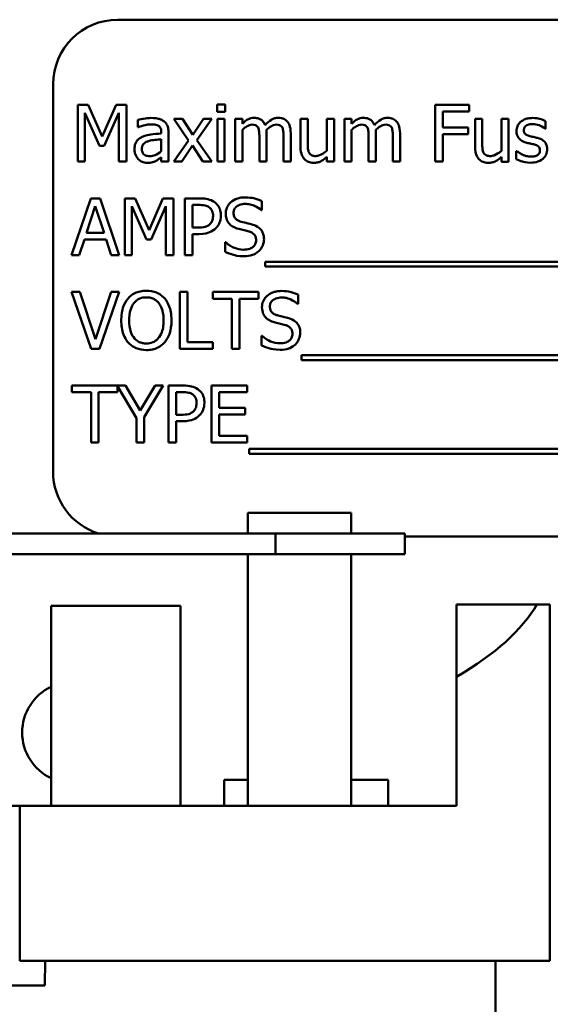
# Model space of a CAD drawing. Units: inches. Extents: x 2 to 86, y 1 to 67.
# Drawn here: x 9.9 to 10.5, y 36.6 to 37.9 of the extents above; entities that cross this region are included whole.
import ezdxf

# ---------------------------------------------------------------- set-up
doc = ezdxf.new("R2010")
doc.units = ezdxf.units.IN
doc.header["$LTSCALE"] = 4
doc.header["$MEASUREMENT"] = 0
doc.layers.add('Visible (ANSI)', color=7, linetype='Continuous', lineweight=50)

msp = doc.modelspace()

# ---------------------------------------------------------------- linework, layer by layer
at = {"layer": 'Visible (ANSI)'}
for p, q in [((11.1564, 37.884), (9.9898, 37.884)), ((9.9064, 37.8007), (9.9064, 37.3007)), ((9.9383, 37.7742), (9.9383, 37.7009)), ((9.9516, 37.7742), (9.9383, 37.7742)), ((9.9699, 37.7334), (9.9516, 37.7742)), ((9.9876, 37.7742), (9.9699, 37.7334)), ((10.0012, 37.7742), (9.9876, 37.7742)), ((10.0012, 37.7009), (10.0012, 37.7742)), ((10.1283, 37.7747), (10.1178, 37.7747)), ((10.1178, 37.7747), (10.1178, 37.765)), ((10.1283, 37.765), (10.1283, 37.7747)), ((10.4429, 37.7742), (10.399, 37.7742)), ((10.399, 37.7742), (10.399, 37.7009)), ((10.4429, 37.7655), (10.4429, 37.7742)), ((9.9474, 37.7009), (9.9474, 37.764)), ((9.9474, 37.764), (9.9663, 37.7211)), ((9.9723, 37.7211), (9.9914, 37.764)), ((9.9914, 37.764), (9.9914, 37.7009)), ((10.0158, 37.7547), (10.0158, 37.7453)), ((10.0735, 37.7559), (10.0622, 37.7559)), ((10.0622, 37.7559), (10.0811, 37.7281)), ((10.0868, 37.7354), (10.0735, 37.7559)), ((10.1005, 37.7559), (10.0868, 37.7354)), ((10.092, 37.7287), (10.111, 37.7559)), ((10.111, 37.7559), (10.1005, 37.7559)), ((10.1178, 37.765), (10.1283, 37.765)), ((10.1276, 37.7559), (10.1183, 37.7559)), ((10.1183, 37.7559), (10.1183, 37.7009)), ((10.1276, 37.7009), (10.1276, 37.7559)), ((10.1505, 37.7559), (10.1412, 37.7559)), ((10.1412, 37.7559), (10.1412, 37.7009)), ((10.1505, 37.7498), (10.1505, 37.7559)), ((10.2348, 37.7559), (10.2255, 37.7559)), ((10.2255, 37.7559), (10.2255, 37.7202)), ((10.2348, 37.7245), (10.2348, 37.7559)), ((10.2687, 37.7559), (10.2594, 37.7559)), ((10.2594, 37.7559), (10.2594, 37.7148)), ((10.2687, 37.7009), (10.2687, 37.7559)), ((10.2914, 37.7559), (10.2821, 37.7559)), ((10.2821, 37.7559), (10.2821, 37.7009)), ((10.2914, 37.7498), (10.2914, 37.7559)), ((10.4088, 37.7448), (10.4088, 37.7655)), ((10.4088, 37.7655), (10.4429, 37.7655)), ((10.4598, 37.7559), (10.4505, 37.7559)), ((10.4505, 37.7559), (10.4505, 37.7202)), ((10.4598, 37.7245), (10.4598, 37.7559)), ((10.4937, 37.7559), (10.4844, 37.7559)), ((10.4844, 37.7559), (10.4844, 37.7148)), ((10.4937, 37.7008), (10.4937, 37.7559)), ((10.0158, 37.7453), (10.0164, 37.7453)), ((10.1505, 37.7009), (10.1505, 37.742)), ((10.2914, 37.7009), (10.2914, 37.742)), ((10.4415, 37.7448), (10.4088, 37.7448)), ((10.4415, 37.7362), (10.4415, 37.7448)), ((10.541, 37.7433), (10.5415, 37.7433)), ((10.5415, 37.7433), (10.5415, 37.7532)), ((10.046, 37.7388), (10.046, 37.7371)), ((10.046, 37.7297), (10.046, 37.7144)), ((10.0552, 37.7009), (10.0552, 37.7385)), ((10.1724, 37.7327), (10.1724, 37.7009)), ((10.1817, 37.7009), (10.1817, 37.7371)), ((10.2036, 37.7327), (10.2036, 37.7009)), ((10.2129, 37.7009), (10.2129, 37.7371)), ((10.3133, 37.7327), (10.3133, 37.7009)), ((10.3226, 37.7009), (10.3226, 37.7371)), ((10.3445, 37.7327), (10.3445, 37.7009)), ((10.3538, 37.7009), (10.3538, 37.7371)), ((10.4088, 37.7009), (10.4088, 37.7362)), ((10.4088, 37.7362), (10.4415, 37.7362)), ((9.9663, 37.7211), (9.9723, 37.7211)), ((10.0811, 37.7281), (10.062, 37.7009)), ((10.0725, 37.7009), (10.0863, 37.7215)), ((10.0863, 37.7215), (10.0996, 37.7009)), ((10.111, 37.7009), (10.092, 37.7287)), ((10.046, 37.7067), (10.046, 37.7009)), ((10.2594, 37.7069), (10.2594, 37.7009)), ((10.4844, 37.7069), (10.4844, 37.7008)), ((10.5042, 37.7146), (10.5037, 37.7146)), ((10.5037, 37.7146), (10.5037, 37.7042)), ((9.9383, 37.7009), (9.9474, 37.7009)), ((9.9914, 37.7009), (10.0012, 37.7009)), ((10.046, 37.7009), (10.0552, 37.7009)), ((10.062, 37.7009), (10.0725, 37.7009)), ((10.0996, 37.7009), (10.111, 37.7009)), ((10.1183, 37.7009), (10.1276, 37.7009)), ((10.1412, 37.7009), (10.1505, 37.7009)), ((10.1724, 37.7009), (10.1817, 37.7009)), ((10.2036, 37.7009), (10.2129, 37.7009)), ((10.2594, 37.7009), (10.2687, 37.7009)), ((10.2821, 37.7009), (10.2914, 37.7009)), ((10.3133, 37.7009), (10.3226, 37.7009)), ((10.3445, 37.7009), (10.3538, 37.7009)), ((10.399, 37.7009), (10.4088, 37.7009)), ((10.4844, 37.7008), (10.4937, 37.7008)), ((9.9551, 37.6535), (9.9304, 37.5801)), ((9.9671, 37.6535), (9.9551, 37.6535)), ((9.9918, 37.5801), (9.9671, 37.6535)), ((9.9988, 37.6535), (9.9988, 37.5801)), ((10.0121, 37.6535), (9.9988, 37.6535)), ((10.0304, 37.6126), (10.0121, 37.6535)), ((10.0481, 37.6535), (10.0304, 37.6126)), ((10.0616, 37.6535), (10.0481, 37.6535)), ((10.0616, 37.5801), (10.0616, 37.6535)), ((10.0949, 37.6535), (10.0765, 37.6535)), ((10.0765, 37.6535), (10.0765, 37.5801)), ((9.9496, 37.6089), (9.9609, 37.6435)), ((9.9609, 37.6435), (9.9722, 37.6089)), ((10.0079, 37.5801), (10.0079, 37.6433)), ((10.0079, 37.6433), (10.0268, 37.6003)), ((10.0328, 37.6003), (10.0519, 37.6433)), ((10.0519, 37.6433), (10.0519, 37.5801)), ((10.0862, 37.6158), (10.0863, 37.645)), ((10.0863, 37.645), (10.0943, 37.645)), ((10.1755, 37.6384), (10.1755, 37.65)), ((10.1748, 37.6384), (10.1755, 37.6384)), ((10.0929, 37.6158), (10.0862, 37.6158)), ((9.9722, 37.6089), (9.9496, 37.6089)), ((10.0862, 37.5801), (10.0862, 37.6075)), ((10.0862, 37.6075), (10.0945, 37.6075)), ((9.9402, 37.5801), (9.9469, 37.6006)), ((9.9469, 37.6006), (9.9749, 37.6006)), ((9.9749, 37.6006), (9.9815, 37.5801)), ((10.0268, 37.6003), (10.0328, 37.6003)), ((10.1285, 37.5968), (10.1285, 37.5845)), ((10.1292, 37.5968), (10.1285, 37.5968)), ((9.9304, 37.5801), (9.9402, 37.5801)), ((9.9815, 37.5801), (9.9918, 37.5801)), ((9.9988, 37.5801), (10.0079, 37.5801)), ((10.0519, 37.5801), (10.0616, 37.5801)), ((10.0765, 37.5801), (10.0862, 37.5801)), ((10.1801, 37.5717), (10.1801, 37.5654)), ((10.952, 37.5717), (10.1801, 37.5717)), ((10.1801, 37.5654), (10.952, 37.5654)), ((9.9409, 37.5327), (9.9304, 37.5327)), ((9.9304, 37.5327), (9.9557, 37.4594)), ((9.9612, 37.4718), (9.9409, 37.5327)), ((9.9815, 37.5327), (9.9612, 37.4718)), ((9.9662, 37.4594), (9.9915, 37.5327)), ((9.9915, 37.5327), (9.9815, 37.5327)), ((10.0698, 37.5327), (10.0698, 37.4594)), ((10.0796, 37.5327), (10.0698, 37.5327)), ((10.0796, 37.4681), (10.0796, 37.5327)), ((10.1715, 37.5327), (10.1125, 37.5327)), ((10.1125, 37.5327), (10.1125, 37.524)), ((10.1715, 37.524), (10.1715, 37.5327)), ((10.2223, 37.5176), (10.2223, 37.5293)), ((10.1125, 37.524), (10.1371, 37.524)), ((10.1371, 37.524), (10.1371, 37.4594)), ((10.1469, 37.524), (10.1715, 37.524)), ((10.1469, 37.4594), (10.1469, 37.524)), ((10.2216, 37.5176), (10.2223, 37.5176)), ((10.1753, 37.476), (10.1753, 37.4638)), ((10.176, 37.476), (10.1753, 37.476)), ((10.1123, 37.4681), (10.0796, 37.4681)), ((10.1123, 37.4594), (10.1123, 37.4681)), ((9.9557, 37.4594), (9.9662, 37.4594)), ((10.0698, 37.4594), (10.1123, 37.4594)), ((10.1371, 37.4594), (10.1469, 37.4594)), ((10.2268, 37.451), (10.2268, 37.4446)), ((10.9438, 37.451), (10.2268, 37.451)), ((10.2268, 37.4446), (10.9438, 37.4446)), ((10, 37.412), (9.9308, 37.412)), ((9.9308, 37.412), (9.9308, 37.4033)), ((10.0189, 37.3797), (10, 37.412)), ((10.0382, 37.412), (10.0189, 37.3797)), ((10.0237, 37.3711), (10.0485, 37.412)), ((10.0485, 37.412), (10.0382, 37.412)), ((10.0737, 37.412), (10.0553, 37.412)), ((10.0553, 37.412), (10.0553, 37.3386)), ((10.1568, 37.412), (10.1109, 37.412)), ((10.1109, 37.412), (10.1109, 37.3386)), ((10.1568, 37.4033), (10.1568, 37.412)), ((9.9308, 37.4033), (9.9554, 37.4033)), ((9.9554, 37.4033), (9.9554, 37.3386)), ((9.9651, 37.3386), (9.9651, 37.4033)), ((9.9651, 37.4033), (9.9897, 37.4033)), ((9.9897, 37.4033), (9.9897, 37.4111)), ((9.9897, 37.4111), (10.014, 37.3701)), ((10.065, 37.3743), (10.065, 37.4035)), ((10.065, 37.4035), (10.0731, 37.4035)), ((10.1206, 37.3832), (10.1206, 37.4033)), ((10.1206, 37.4033), (10.1568, 37.4033)), ((10.0717, 37.3743), (10.065, 37.3743)), ((10.1206, 37.3473), (10.1206, 37.3745)), ((10.1543, 37.3832), (10.1206, 37.3832)), ((10.1206, 37.3745), (10.1543, 37.3745)), ((10.1543, 37.3745), (10.1543, 37.3832)), ((10.014, 37.3701), (10.014, 37.3386)), ((10.0237, 37.3386), (10.0237, 37.3711)), ((10.065, 37.3386), (10.065, 37.366)), ((10.065, 37.366), (10.0733, 37.366)), ((9.9554, 37.3386), (9.9651, 37.3386)), ((10.014, 37.3386), (10.0237, 37.3386)), ((10.0553, 37.3386), (10.065, 37.3386)), ((10.1109, 37.3386), (10.1568, 37.3386)), ((10.1568, 37.3473), (10.1206, 37.3473)), ((10.1568, 37.3386), (10.1568, 37.3473)), ((10.1593, 37.3303), (10.1593, 37.3239)), ((10.9312, 37.3302), (10.1593, 37.3303)), ((10.1593, 37.3239), (10.9312, 37.3239)), ((10.1575, 37.2211), (10.1575, 37.2477)), ((10.1575, 37.2477), (10.2909, 37.2477)), ((10.2909, 37.2211), (10.2909, 37.2477)), ((10.1934, 37.2211), (9.1934, 37.2211)), ((10.36, 37.2211), (10.1934, 37.2211)), ((10.1934, 37.2211), (10.1934, 37.1944)), ((10.36, 37.1944), (10.36, 37.2211)), ((10.36, 37.2173), (11.1564, 37.2173)), ((9.1934, 37.1944), (10.1934, 37.1944)), ((10.1575, 36.8697), (10.1575, 37.1944)), ((10.1934, 37.1944), (10.36, 37.1944)), ((10.2909, 37.1944), (10.2908, 36.8697)), ((10.0707, 37.1277), (9.904, 37.1278)), ((9.904, 36.8698), (9.904, 37.1278)), ((10.0707, 36.8697), (10.0707, 37.1277)), ((10.4267, 37.1297), (10.5303, 37.1297)), ((10.4267, 37.0364), (10.4267, 37.1297)), ((10.5303, 37.1297), (10.5467, 37.1297)), ((10.5467, 36.6697), (10.5467, 37.1297)), ((10.4267, 36.8697), (10.4267, 37.0364)), ((10.1269, 36.9031), (10.1269, 36.8697)), ((10.1269, 36.9031), (10.1575, 36.9031)), ((10.2908, 36.9031), (10.3386, 36.9031)), ((10.3386, 36.8697), (10.3386, 36.9031)), ((9.5233, 36.8698), (9.8634, 36.8698)), ((9.8634, 36.8698), (10.4267, 36.8697)), ((9.8634, 36.8698), (9.8634, 36.6698)), ((9.8634, 36.6698), (10.5467, 36.6697)), ((9.8961, 36.6698), (9.896, 36.6378)), ((10.4767, 36.4631), (10.4767, 36.6697)), ((9.4906, 36.6378), (9.896, 36.6378))]:
    msp.add_line(p, q, dxfattribs=at)
for centre, radius, start, end in [((9.9898, 37.8007), 0.0833, 89.9979, 179.9979), ((9.9898, 37.3007), 0.0833, 179.9979, 252.798), ((9.9319, 36.9644), 0.0653, 115.2852, 244.7107)]:
    msp.add_arc(centre, radius, start, end, dxfattribs=at)
msp.add_ellipse((9.6934, 37.1874), major_axis=(0.8533, 0), ratio=0.346087, start_param=5.746435, end_param=6.086609, dxfattribs=at)
for points, knots in [([(10.0327, 37.7572), (10.0295, 37.7572), (10.0263, 37.7569), (10.0222, 37.7561), (10.0185, 37.7554), (10.0158, 37.7547)], [-0.1362292, -0.1362292, -0.1362292, -0.1362292, -0.0311534, -0.0311534, 0, 0, 0, 0]), ([(10.0492, 37.7531), (10.0482, 37.7539), (10.0471, 37.7545), (10.0448, 37.7556), (10.0435, 37.756), (10.0407, 37.7567), (10.0378, 37.7572), (10.0327, 37.7572)], [-0.15515, -0.15515, -0.15515, -0.15515, -0.1074883, -0.1074883, -0.0590414, -0.0590414, 0, 0, 0, 0]), ([(10.1655, 37.7574), (10.1641, 37.7574), (10.1628, 37.7573), (10.1601, 37.7566), (10.1589, 37.7561), (10.1562, 37.7546), (10.1537, 37.7531), (10.1505, 37.7498)], [-0.1358397, -0.1358397, -0.1358397, -0.1358397, -0.093581, -0.093581, -0.0522732, -0.0522732, 0, 0, 0, 0]), ([(10.1799, 37.7479), (10.1795, 37.749), (10.179, 37.75), (10.1779, 37.7519), (10.1772, 37.7527), (10.1759, 37.754), (10.1746, 37.7552), (10.1701, 37.7571), (10.1678, 37.7574), (10.1655, 37.7574)], [-0.1373709, -0.1373709, -0.1373709, -0.1373709, -0.0946094, -0.0946094, -0.0556708, -0.0556708, -0.0263703, -0.0263703, 0, 0, 0, 0]), ([(10.1967, 37.7574), (10.1952, 37.7574), (10.1937, 37.7572), (10.1908, 37.7564), (10.1894, 37.7558), (10.185, 37.7532), (10.1823, 37.7506), (10.1799, 37.7479)], [-0.0760541, -0.0760541, -0.0760541, -0.0760541, -0.05870892, -0.05870892, -0.04133248, -0.04133248, 0, 0, 0, 0]), ([(10.2083, 37.7527), (10.2076, 37.7535), (10.2068, 37.7543), (10.2051, 37.7555), (10.2042, 37.756), (10.2021, 37.7568), (10.2, 37.7574), (10.1967, 37.7574)], [-0.1018277, -0.1018277, -0.1018277, -0.1018277, -0.0690853, -0.0690853, -0.0372049, -0.0372049, 0, 0, 0, 0]), ([(10.3064, 37.7574), (10.305, 37.7574), (10.3037, 37.7573), (10.301, 37.7566), (10.2998, 37.7561), (10.2971, 37.7546), (10.2946, 37.7531), (10.2914, 37.7498)], [-0.1358397, -0.1358397, -0.1358397, -0.1358397, -0.093581, -0.093581, -0.0522732, -0.0522732, 0, 0, 0, 0]), ([(10.3208, 37.7479), (10.3204, 37.749), (10.3199, 37.75), (10.3188, 37.7518), (10.3181, 37.7527), (10.3169, 37.7539), (10.3155, 37.7552), (10.311, 37.7571), (10.3087, 37.7574), (10.3064, 37.7574)], [-0.1373709, -0.1373709, -0.1373709, -0.1373709, -0.0946094, -0.0946094, -0.0556708, -0.0556708, -0.0263703, -0.0263703, 0, 0, 0, 0]), ([(10.3376, 37.7574), (10.3361, 37.7574), (10.3346, 37.7572), (10.3317, 37.7564), (10.3303, 37.7558), (10.3259, 37.7532), (10.3232, 37.7506), (10.3208, 37.7479)], [-0.0760541, -0.0760541, -0.0760541, -0.0760541, -0.05870892, -0.05870892, -0.04133248, -0.04133248, 0, 0, 0, 0]), ([(10.3492, 37.7527), (10.3485, 37.7535), (10.3477, 37.7543), (10.346, 37.7555), (10.3451, 37.756), (10.343, 37.7568), (10.3409, 37.7574), (10.3376, 37.7574)], [-0.1018277, -0.1018277, -0.1018277, -0.1018277, -0.0690853, -0.0690853, -0.0372049, -0.0372049, 0, 0, 0, 0]), ([(10.5245, 37.7572), (10.5225, 37.7572), (10.5206, 37.757), (10.5169, 37.7563), (10.5153, 37.7558), (10.5111, 37.7539), (10.5094, 37.7525), (10.5069, 37.7499), (10.5059, 37.7484), (10.5043, 37.7446), (10.504, 37.7425), (10.504, 37.7404)], [-0.09025511, -0.09025511, -0.09025511, -0.09025511, -0.07708828, -0.07708828, -0.06522811, -0.06522811, -0.04635092, -0.04635092, -0.02456856, -0.02456856, 0, 0, 0, 0]), ([(10.5415, 37.7532), (10.5391, 37.7545), (10.5363, 37.7554), (10.5319, 37.7565), (10.5286, 37.7572), (10.5245, 37.7572)], [-0.1164078, -0.1164078, -0.1164078, -0.1164078, -0.047233, -0.047233, 0, 0, 0, 0]), ([(10.0164, 37.7453), (10.0192, 37.7464), (10.0221, 37.7474), (10.0272, 37.7485), (10.0299, 37.749), (10.0326, 37.749)], [-0.07265039, -0.07265039, -0.07265039, -0.07265039, -0.03025474, -0.03025474, 0, 0, 0, 0]), ([(10.0326, 37.749), (10.0346, 37.749), (10.0372, 37.7489), (10.0401, 37.7482), (10.0412, 37.7478), (10.0422, 37.7472)], [-0.03475124, -0.03475124, -0.03475124, -0.03475124, -0.0132719, -0.0132719, 0, 0, 0, 0]), ([(10.0422, 37.7472), (10.0429, 37.7467), (10.0435, 37.7462), (10.0444, 37.7451), (10.0449, 37.7444), (10.0458, 37.7421), (10.046, 37.7405), (10.046, 37.7388)], [-0.04830264, -0.04830264, -0.04830264, -0.04830264, -0.03164599, -0.03164599, -0.01879053, -0.01879053, 0, 0, 0, 0]), ([(10.0552, 37.7385), (10.0552, 37.7405), (10.0551, 37.7425), (10.0543, 37.7461), (10.0537, 37.7477), (10.0519, 37.7507), (10.0507, 37.752), (10.0492, 37.7531)], [-0.06282077, -0.06282077, -0.06282077, -0.06282077, -0.04017341, -0.04017341, -0.02080948, -0.02080948, 0, 0, 0, 0]), ([(10.1505, 37.742), (10.1519, 37.7433), (10.1533, 37.7445), (10.1572, 37.7471), (10.1589, 37.7477), (10.1606, 37.7484), (10.1619, 37.7486), (10.1632, 37.7486)], [-0.02456904, -0.02456904, -0.02456904, -0.02456904, -0.02074905, -0.02074905, -0.01487684, -0.01487684, 0, 0, 0, 0]), ([(10.1632, 37.7486), (10.1646, 37.7486), (10.1661, 37.7485), (10.1678, 37.7479), (10.1686, 37.7475), (10.17, 37.7463), (10.1705, 37.7456), (10.1709, 37.7448)], [-0.05211046, -0.05211046, -0.05211046, -0.05211046, -0.02196912, -0.02196912, -0.00999116, -0.00999116, 0, 0, 0, 0]), ([(10.1709, 37.7448), (10.1716, 37.7435), (10.1719, 37.7418), (10.1723, 37.7374), (10.1724, 37.7351), (10.1724, 37.7327)], [-0.05002783, -0.05002783, -0.05002783, -0.05002783, -0.02685442, -0.02685442, 0, 0, 0, 0]), ([(10.1815, 37.7418), (10.1829, 37.7432), (10.1845, 37.7445), (10.1873, 37.7464), (10.1888, 37.7473), (10.1918, 37.7484), (10.1931, 37.7486), (10.1944, 37.7486)], [-0.06668738, -0.06668738, -0.06668738, -0.06668738, -0.0359382, -0.0359382, -0.01477227, -0.01477227, 0, 0, 0, 0]), ([(10.1817, 37.7371), (10.1817, 37.738), (10.1817, 37.7389), (10.1816, 37.7401), (10.1816, 37.741), (10.1815, 37.7418)], [-0.04063829, -0.04063829, -0.04063829, -0.04063829, -0.00964737, -0.00964737, 0, 0, 0, 0]), ([(10.1944, 37.7486), (10.1958, 37.7486), (10.1973, 37.7485), (10.199, 37.7479), (10.1998, 37.7475), (10.2012, 37.7463), (10.2017, 37.7456), (10.2021, 37.7448)], [-0.05211046, -0.05211046, -0.05211046, -0.05211046, -0.02196912, -0.02196912, -0.00999116, -0.00999116, 0, 0, 0, 0]), ([(10.2021, 37.7448), (10.2028, 37.7435), (10.2031, 37.7418), (10.2035, 37.7374), (10.2036, 37.7351), (10.2036, 37.7327)], [-0.05002783, -0.05002783, -0.05002783, -0.05002783, -0.02685442, -0.02685442, 0, 0, 0, 0]), ([(10.2129, 37.7371), (10.2129, 37.7425), (10.2121, 37.7456), (10.2105, 37.7496), (10.2096, 37.7513), (10.2083, 37.7527)], [-0.04846664, -0.04846664, -0.04846664, -0.04846664, -0.02239453, -0.02239453, 0, 0, 0, 0]), ([(10.2914, 37.742), (10.2928, 37.7433), (10.2942, 37.7445), (10.2982, 37.7471), (10.2998, 37.7477), (10.3015, 37.7484), (10.3028, 37.7486), (10.3041, 37.7486)], [-0.02456904, -0.02456904, -0.02456904, -0.02456904, -0.02074905, -0.02074905, -0.01487684, -0.01487684, 0, 0, 0, 0]), ([(10.3041, 37.7486), (10.3055, 37.7486), (10.307, 37.7485), (10.3087, 37.7479), (10.3095, 37.7475), (10.3109, 37.7463), (10.3114, 37.7456), (10.3118, 37.7448)], [-0.05211046, -0.05211046, -0.05211046, -0.05211046, -0.02196912, -0.02196912, -0.00999116, -0.00999116, 0, 0, 0, 0]), ([(10.3118, 37.7448), (10.3125, 37.7435), (10.3128, 37.7418), (10.3132, 37.7374), (10.3133, 37.7351), (10.3133, 37.7327)], [-0.05002783, -0.05002783, -0.05002783, -0.05002783, -0.02685442, -0.02685442, 0, 0, 0, 0]), ([(10.3224, 37.7418), (10.3238, 37.7432), (10.3254, 37.7445), (10.3282, 37.7464), (10.3297, 37.7473), (10.3327, 37.7484), (10.334, 37.7486), (10.3353, 37.7486)], [-0.06668738, -0.06668738, -0.06668738, -0.06668738, -0.0359382, -0.0359382, -0.01477227, -0.01477227, 0, 0, 0, 0]), ([(10.3226, 37.7371), (10.3226, 37.738), (10.3226, 37.7389), (10.3225, 37.7401), (10.3225, 37.741), (10.3224, 37.7418)], [-0.04063829, -0.04063829, -0.04063829, -0.04063829, -0.00964737, -0.00964737, 0, 0, 0, 0]), ([(10.3353, 37.7486), (10.3367, 37.7486), (10.3382, 37.7485), (10.3399, 37.7479), (10.3407, 37.7475), (10.3421, 37.7463), (10.3426, 37.7456), (10.343, 37.7448)], [-0.05211046, -0.05211046, -0.05211046, -0.05211046, -0.02196912, -0.02196912, -0.00999116, -0.00999116, 0, 0, 0, 0]), ([(10.343, 37.7448), (10.3437, 37.7435), (10.344, 37.7418), (10.3444, 37.7374), (10.3445, 37.7351), (10.3445, 37.7327)], [-0.05002783, -0.05002783, -0.05002783, -0.05002783, -0.02685442, -0.02685442, 0, 0, 0, 0]), ([(10.3538, 37.7371), (10.3538, 37.7425), (10.353, 37.7456), (10.3514, 37.7496), (10.3505, 37.7513), (10.3492, 37.7527)], [-0.04846664, -0.04846664, -0.04846664, -0.04846664, -0.02239453, -0.02239453, 0, 0, 0, 0]), ([(10.5134, 37.7417), (10.5134, 37.7422), (10.5135, 37.7428), (10.5137, 37.7438), (10.5138, 37.7443), (10.5144, 37.7455), (10.5149, 37.7461), (10.5165, 37.7476), (10.5177, 37.7481), (10.5202, 37.7491), (10.5223, 37.7494), (10.5243, 37.7494)], [-0.04156336, -0.04156336, -0.04156336, -0.04156336, -0.03845392, -0.03845392, -0.03557057, -0.03557057, -0.03096314, -0.03096314, -0.02306721, -0.02306721, 0, 0, 0, 0]), ([(10.5243, 37.7494), (10.5273, 37.7494), (10.5303, 37.7488), (10.5351, 37.747), (10.538, 37.7457), (10.541, 37.7433)], [-0.1046402, -0.1046402, -0.1046402, -0.1046402, -0.0439913, -0.0439913, 0, 0, 0, 0]), ([(10.0214, 37.7329), (10.0193, 37.732), (10.0174, 37.7308), (10.0149, 37.7283), (10.0137, 37.7268), (10.0117, 37.722), (10.0114, 37.7194), (10.0114, 37.7168)], [-0.1126141, -0.1126141, -0.1126141, -0.1126141, -0.0589481, -0.0589481, -0.0296329, -0.0296329, 0, 0, 0, 0]), ([(10.046, 37.7371), (10.0414, 37.7368), (10.0368, 37.7364), (10.0306, 37.7356), (10.026, 37.735), (10.0214, 37.7329)], [-0.2058434, -0.2058434, -0.2058434, -0.2058434, -0.0573549, -0.0573549, 0, 0, 0, 0]), ([(10.0294, 37.7274), (10.0325, 37.7284), (10.0354, 37.7287), (10.0402, 37.7291), (10.0433, 37.7295), (10.046, 37.7297)], [-0.05617787, -0.05617787, -0.05617787, -0.05617787, -0.03035877, -0.03035877, 0, 0, 0, 0]), ([(10.504, 37.7404), (10.504, 37.7389), (10.5041, 37.7375), (10.5048, 37.7348), (10.5053, 37.7336), (10.507, 37.7306), (10.5083, 37.7294), (10.5113, 37.7272), (10.5136, 37.7262), (10.516, 37.7255)], [-0.06132312, -0.06132312, -0.06132312, -0.06132312, -0.05159984, -0.05159984, -0.04250665, -0.04250665, -0.02780165, -0.02780165, 0, 0, 0, 0]), ([(10.5213, 37.7337), (10.5196, 37.7341), (10.5179, 37.7347), (10.5162, 37.7358), (10.5155, 37.7362), (10.5145, 37.7373), (10.5142, 37.7379), (10.5135, 37.7395), (10.5134, 37.7406), (10.5134, 37.7417)], [-0.05487995, -0.05487995, -0.05487995, -0.05487995, -0.02887104, -0.02887104, -0.02015255, -0.02015255, -0.01207483, -0.01207483, 0, 0, 0, 0]), ([(10.5312, 37.7315), (10.5295, 37.7319), (10.5277, 37.7323), (10.5253, 37.7328), (10.5234, 37.7332), (10.5213, 37.7337)], [-0.09996484, -0.09996484, -0.09996484, -0.09996484, -0.02444008, -0.02444008, 0, 0, 0, 0]), ([(10.5435, 37.7167), (10.5435, 37.7182), (10.5433, 37.7198), (10.5426, 37.7226), (10.5421, 37.7238), (10.5409, 37.7258), (10.54, 37.7271), (10.536, 37.7299), (10.5336, 37.7308), (10.5312, 37.7315)], [-0.1403064, -0.1403064, -0.1403064, -0.1403064, -0.0949287, -0.0949287, -0.0548935, -0.0548935, -0.0282867, -0.0282867, 0, 0, 0, 0]), ([(10.0114, 37.7168), (10.0114, 37.7155), (10.0115, 37.7141), (10.0121, 37.7116), (10.0125, 37.7103), (10.0138, 37.7073), (10.0149, 37.7056), (10.0162, 37.7042)], [-0.05267516, -0.05267516, -0.05267516, -0.05267516, -0.03770088, -0.03770088, -0.02279889, -0.02279889, 0, 0, 0, 0]), ([(10.0209, 37.7174), (10.0209, 37.7183), (10.021, 37.7192), (10.0214, 37.7208), (10.0216, 37.7215), (10.0224, 37.7228), (10.0229, 37.7237), (10.0257, 37.726), (10.0275, 37.7268), (10.0294, 37.7274)], [-0.08157426, -0.08157426, -0.08157426, -0.08157426, -0.06033028, -0.06033028, -0.04119868, -0.04119868, -0.02290393, -0.02290393, 0, 0, 0, 0]), ([(10.0314, 37.7079), (10.0303, 37.7079), (10.0292, 37.708), (10.0273, 37.7083), (10.0264, 37.7086), (10.0245, 37.7095), (10.0237, 37.7101), (10.0225, 37.7114), (10.022, 37.7122), (10.0211, 37.7145), (10.0209, 37.716), (10.0209, 37.7174)], [-0.04943679, -0.04943679, -0.04943679, -0.04943679, -0.04231527, -0.04231527, -0.03615188, -0.03615188, -0.02802791, -0.02802791, -0.01646665, -0.01646665, 0, 0, 0, 0]), ([(10.2255, 37.7202), (10.2255, 37.715), (10.2263, 37.7116), (10.2281, 37.7074), (10.2291, 37.7057), (10.2305, 37.7042)], [-0.05253895, -0.05253895, -0.05253895, -0.05253895, -0.02259221, -0.02259221, 0, 0, 0, 0]), ([(10.2365, 37.7122), (10.2357, 37.7138), (10.2353, 37.7155), (10.2348, 37.7196), (10.2348, 37.7221), (10.2348, 37.7245)], [-0.0478173, -0.0478173, -0.0478173, -0.0478173, -0.02776416, -0.02776416, 0, 0, 0, 0]), ([(10.4505, 37.7202), (10.4505, 37.7149), (10.4513, 37.7116), (10.4531, 37.7074), (10.4541, 37.7057), (10.4555, 37.7042)], [-0.05253895, -0.05253895, -0.05253895, -0.05253895, -0.02259221, -0.02259221, 0, 0, 0, 0]), ([(10.4615, 37.7122), (10.4607, 37.7138), (10.4603, 37.7155), (10.4598, 37.7196), (10.4598, 37.7221), (10.4598, 37.7245)], [-0.0478173, -0.0478173, -0.0478173, -0.0478173, -0.02776416, -0.02776416, 0, 0, 0, 0]), ([(10.516, 37.7255), (10.5177, 37.725), (10.5195, 37.7246), (10.5217, 37.7242), (10.524, 37.7237), (10.5259, 37.7233)], [-0.1030612, -0.1030612, -0.1030612, -0.1030612, -0.0222146, -0.0222146, 0, 0, 0, 0]), ([(10.5259, 37.7233), (10.5276, 37.7228), (10.5293, 37.7223), (10.5316, 37.721), (10.5321, 37.7206), (10.5329, 37.7197), (10.5333, 37.7191), (10.5339, 37.7175), (10.534, 37.7165), (10.534, 37.7155)], [-0.03224135, -0.03224135, -0.03224135, -0.03224135, -0.02488581, -0.02488581, -0.01977527, -0.01977527, -0.01163333, -0.01163333, 0, 0, 0, 0]), ([(10.538, 37.7045), (10.5389, 37.7053), (10.5397, 37.7062), (10.5413, 37.7084), (10.5419, 37.7094), (10.5431, 37.7124), (10.5435, 37.7145), (10.5435, 37.7167)], [-0.04533335, -0.04533335, -0.04533335, -0.04533335, -0.03612389, -0.03612389, -0.02530409, -0.02530409, 0, 0, 0, 0]), ([(10.0162, 37.7042), (10.0178, 37.7026), (10.0196, 37.7014), (10.023, 37.7), (10.0252, 37.6993), (10.0281, 37.6993)], [-0.08019114, -0.08019114, -0.08019114, -0.08019114, -0.03285567, -0.03285567, 0, 0, 0, 0]), ([(10.046, 37.7144), (10.0432, 37.712), (10.0403, 37.7101), (10.0359, 37.7083), (10.0337, 37.7079), (10.0314, 37.7079)], [-0.05466897, -0.05466897, -0.05466897, -0.05466897, -0.02611451, -0.02611451, 0, 0, 0, 0]), ([(10.0392, 37.702), (10.0405, 37.7026), (10.0418, 37.7035), (10.0439, 37.7052), (10.0449, 37.7059), (10.046, 37.7067)], [-0.03112747, -0.03112747, -0.03112747, -0.03112747, -0.01453668, -0.01453668, 0, 0, 0, 0]), ([(10.2305, 37.7042), (10.2312, 37.7034), (10.2321, 37.7027), (10.2339, 37.7014), (10.2349, 37.7009), (10.2372, 37.7), (10.2395, 37.6993), (10.2427, 37.6993)], [-0.1014808, -0.1014808, -0.1014808, -0.1014808, -0.0692305, -0.0692305, -0.0372355, -0.0372355, 0, 0, 0, 0]), ([(10.2452, 37.7081), (10.2436, 37.7081), (10.242, 37.7082), (10.2401, 37.7088), (10.2392, 37.7092), (10.2376, 37.7105), (10.237, 37.7113), (10.2365, 37.7122)], [-0.05327032, -0.05327032, -0.05327032, -0.05327032, -0.02435341, -0.02435341, -0.0113951, -0.0113951, 0, 0, 0, 0]), ([(10.2427, 37.6993), (10.2442, 37.6993), (10.2458, 37.6995), (10.2487, 37.7001), (10.25, 37.7006), (10.2525, 37.7018), (10.2553, 37.7033), (10.2594, 37.7069)], [-0.2075354, -0.2075354, -0.2075354, -0.2075354, -0.1335501, -0.1335501, -0.0631824, -0.0631824, 0, 0, 0, 0]), ([(10.2594, 37.7148), (10.2563, 37.7121), (10.2528, 37.71), (10.2484, 37.7085), (10.2468, 37.7081), (10.2452, 37.7081)], [-0.05346315, -0.05346315, -0.05346315, -0.05346315, -0.01889091, -0.01889091, 0, 0, 0, 0]), ([(10.4555, 37.7042), (10.4562, 37.7034), (10.4571, 37.7027), (10.4589, 37.7014), (10.4599, 37.7009), (10.4622, 37.7), (10.4645, 37.6993), (10.4677, 37.6993)], [-0.1014808, -0.1014808, -0.1014808, -0.1014808, -0.0692305, -0.0692305, -0.0372355, -0.0372355, 0, 0, 0, 0]), ([(10.4702, 37.7081), (10.4686, 37.7081), (10.467, 37.7082), (10.4651, 37.7088), (10.4642, 37.7092), (10.4626, 37.7105), (10.462, 37.7113), (10.4615, 37.7122)], [-0.05327032, -0.05327032, -0.05327032, -0.05327032, -0.02435341, -0.02435341, -0.0113951, -0.0113951, 0, 0, 0, 0]), ([(10.4677, 37.6993), (10.4692, 37.6993), (10.4708, 37.6995), (10.4737, 37.7001), (10.475, 37.7006), (10.4775, 37.7018), (10.4803, 37.7033), (10.4844, 37.7069)], [-0.2075354, -0.2075354, -0.2075354, -0.2075354, -0.1335501, -0.1335501, -0.0631824, -0.0631824, 0, 0, 0, 0]), ([(10.4844, 37.7148), (10.4813, 37.712), (10.4778, 37.71), (10.4734, 37.7084), (10.4718, 37.7081), (10.4702, 37.7081)], [-0.05346315, -0.05346315, -0.05346315, -0.05346315, -0.01889091, -0.01889091, 0, 0, 0, 0]), ([(10.5037, 37.7042), (10.5062, 37.7029), (10.509, 37.7018), (10.513, 37.7006), (10.5166, 37.6995), (10.522, 37.6995)], [-0.1802579, -0.1802579, -0.1802579, -0.1802579, -0.0616669, -0.0616669, 0, 0, 0, 0]), ([(10.5113, 37.7101), (10.5099, 37.7108), (10.5083, 37.7116), (10.5061, 37.7132), (10.5051, 37.7139), (10.5042, 37.7146)], [-0.03106834, -0.03106834, -0.03106834, -0.03106834, -0.01326818, -0.01326818, 0, 0, 0, 0]), ([(10.5223, 37.7073), (10.5203, 37.7073), (10.5184, 37.7076), (10.5158, 37.7083), (10.5137, 37.709), (10.5113, 37.7101)], [-0.1217338, -0.1217338, -0.1217338, -0.1217338, -0.0302088, -0.0302088, 0, 0, 0, 0]), ([(10.522, 37.6995), (10.5253, 37.6995), (10.5286, 37.6999), (10.5326, 37.7013), (10.5352, 37.7022), (10.538, 37.7045)], [-0.1273824, -0.1273824, -0.1273824, -0.1273824, -0.0406912, -0.0406912, 0, 0, 0, 0]), ([(10.5308, 37.7092), (10.5303, 37.7088), (10.5298, 37.7086), (10.5285, 37.7082), (10.5278, 37.708), (10.5259, 37.7076), (10.5242, 37.7073), (10.5223, 37.7073)], [-0.04396842, -0.04396842, -0.04396842, -0.04396842, -0.03420069, -0.03420069, -0.02109661, -0.02109661, 0, 0, 0, 0]), ([(10.534, 37.7155), (10.534, 37.7147), (10.534, 37.7138), (10.5336, 37.7122), (10.5333, 37.7117), (10.5325, 37.7104), (10.5316, 37.7097), (10.5308, 37.7092)], [-0.0224094, -0.0224094, -0.0224094, -0.0224094, -0.01716508, -0.01716508, -0.0118079, -0.0118079, 0, 0, 0, 0]), ([(10.0281, 37.6993), (10.0305, 37.6993), (10.0328, 37.6995), (10.0352, 37.7002), (10.0369, 37.7007), (10.0392, 37.702)], [-0.1029357, -0.1029357, -0.1029357, -0.1029357, -0.0305391, -0.0305391, 0, 0, 0, 0]), ([(10.1141, 37.6489), (10.1117, 37.6506), (10.1089, 37.6517), (10.1036, 37.6529), (10.1002, 37.6535), (10.0949, 37.6535)], [-0.1321592, -0.1321592, -0.1321592, -0.1321592, -0.059824, -0.059824, 0, 0, 0, 0]), ([(10.1537, 37.6548), (10.1516, 37.6548), (10.1494, 37.6546), (10.1454, 37.6538), (10.1435, 37.6532), (10.1383, 37.6508), (10.1359, 37.6488), (10.1328, 37.6455), (10.1314, 37.6435), (10.1295, 37.6389), (10.129, 37.6364), (10.129, 37.6338)], [-0.1093444, -0.1093444, -0.1093444, -0.1093444, -0.0952092, -0.0952092, -0.0821326, -0.0821326, -0.0573252, -0.0573252, -0.029653, -0.029653, 0, 0, 0, 0]), ([(10.1755, 37.65), (10.1723, 37.6516), (10.1689, 37.6528), (10.163, 37.6541), (10.1591, 37.6548), (10.1537, 37.6548)], [-0.1541263, -0.1541263, -0.1541263, -0.1541263, -0.0616344, -0.0616344, 0, 0, 0, 0]), ([(10.0943, 37.645), (10.0964, 37.645), (10.0998, 37.6449), (10.1043, 37.6439), (10.1059, 37.6432), (10.1074, 37.6422)], [-0.05275037, -0.05275037, -0.05275037, -0.05275037, -0.02028635, -0.02028635, 0, 0, 0, 0]), ([(10.1074, 37.6422), (10.1084, 37.6416), (10.1092, 37.6408), (10.1106, 37.6391), (10.1112, 37.6381), (10.1124, 37.6352), (10.1127, 37.6331), (10.1127, 37.6311)], [-0.04951575, -0.04951575, -0.04951575, -0.04951575, -0.03645757, -0.03645757, -0.02356741, -0.02356741, 0, 0, 0, 0]), ([(10.1229, 37.6313), (10.1229, 37.6336), (10.1226, 37.6358), (10.1217, 37.6394), (10.121, 37.6412), (10.1182, 37.6455), (10.1163, 37.6474), (10.1141, 37.6489)], [-0.09991758, -0.09991758, -0.09991758, -0.09991758, -0.05861839, -0.05861839, -0.03073284, -0.03073284, 0, 0, 0, 0]), ([(10.1392, 37.6348), (10.1392, 37.6355), (10.1393, 37.6363), (10.1395, 37.6377), (10.1397, 37.6384), (10.1406, 37.6402), (10.1413, 37.6413), (10.1433, 37.6432), (10.1448, 37.6443), (10.1492, 37.646), (10.1518, 37.6463), (10.1544, 37.6463)], [-0.1004084, -0.1004084, -0.1004084, -0.1004084, -0.0880118, -0.0880118, -0.0762182, -0.0762182, -0.0538641, -0.0538641, -0.0293046, -0.0293046, 0, 0, 0, 0]), ([(10.1544, 37.6463), (10.1564, 37.6463), (10.1585, 37.6461), (10.1631, 37.6451), (10.1651, 37.6443), (10.1694, 37.6424), (10.1723, 37.6406), (10.1748, 37.6384)], [-0.06605434, -0.06605434, -0.06605434, -0.06605434, -0.05390348, -0.05390348, -0.03820727, -0.03820727, 0, 0, 0, 0]), ([(10.1127, 37.6311), (10.1127, 37.628), (10.1122, 37.626), (10.1109, 37.6229), (10.1098, 37.6215), (10.1085, 37.6202)], [-0.03816856, -0.03816856, -0.03816856, -0.03816856, -0.02089117, -0.02089117, 0, 0, 0, 0]), ([(10.1164, 37.6151), (10.1175, 37.6161), (10.1184, 37.6172), (10.1199, 37.6196), (10.1206, 37.6209), (10.122, 37.6245), (10.1229, 37.6275), (10.1229, 37.6313)], [-0.09888028, -0.09888028, -0.09888028, -0.09888028, -0.07200461, -0.07200461, -0.04403802, -0.04403802, 0, 0, 0, 0]), ([(10.129, 37.6338), (10.129, 37.6298), (10.1298, 37.6274), (10.1311, 37.6241), (10.1323, 37.6222), (10.1338, 37.6205)], [-0.04090861, -0.04090861, -0.04090861, -0.04090861, -0.025696, -0.025696, 0, 0, 0, 0]), ([(10.1488, 37.6234), (10.1474, 37.6237), (10.1461, 37.6242), (10.1438, 37.6255), (10.1429, 37.6262), (10.1413, 37.6277), (10.1406, 37.6287), (10.1394, 37.6316), (10.1392, 37.6332), (10.1392, 37.6348)], [-0.08359677, -0.08359677, -0.08359677, -0.08359677, -0.05819138, -0.05819138, -0.03574644, -0.03574644, -0.01829899, -0.01829899, 0, 0, 0, 0]), ([(10.1085, 37.6202), (10.1077, 37.6193), (10.1068, 37.6186), (10.1045, 37.6173), (10.1032, 37.6169), (10.0997, 37.616), (10.0962, 37.6158), (10.0929, 37.6158)], [-0.05420254, -0.05420254, -0.05420254, -0.05420254, -0.04746207, -0.04746207, -0.03817625, -0.03817625, 0, 0, 0, 0]), ([(10.0945, 37.6075), (10.1019, 37.6075), (10.106, 37.6088), (10.1113, 37.6109), (10.1141, 37.6127), (10.1164, 37.6151)], [-0.06579675, -0.06579675, -0.06579675, -0.06579675, -0.03830714, -0.03830714, 0, 0, 0, 0]), ([(10.1338, 37.6205), (10.1353, 37.6189), (10.1371, 37.6176), (10.1401, 37.6161), (10.1423, 37.615), (10.1459, 37.6141)], [-0.1272227, -0.1272227, -0.1272227, -0.1272227, -0.0426875, -0.0426875, 0, 0, 0, 0]), ([(10.1638, 37.6195), (10.1615, 37.6202), (10.1587, 37.6209), (10.1555, 37.6217), (10.1519, 37.6225), (10.1488, 37.6234)], [-0.1450897, -0.1450897, -0.1450897, -0.1450897, -0.036773, -0.036773, 0, 0, 0, 0]), ([(10.1784, 37.601), (10.1784, 37.6028), (10.1782, 37.6045), (10.1774, 37.6078), (10.1768, 37.6093), (10.1747, 37.613), (10.1731, 37.6146), (10.1695, 37.6174), (10.1667, 37.6186), (10.1638, 37.6195)], [-0.07493726, -0.07493726, -0.07493726, -0.07493726, -0.06319216, -0.06319216, -0.05233726, -0.05233726, -0.0343453, -0.0343453, 0, 0, 0, 0]), ([(10.1459, 37.6141), (10.1481, 37.6135), (10.1507, 37.6128), (10.155, 37.6118), (10.1571, 37.6113), (10.1592, 37.6107)], [-0.05071349, -0.05071349, -0.05071349, -0.05071349, -0.02443769, -0.02443769, 0, 0, 0, 0]), ([(10.1592, 37.6107), (10.1604, 37.6104), (10.1616, 37.6099), (10.1637, 37.6087), (10.1647, 37.6081), (10.166, 37.6067), (10.1668, 37.6057), (10.168, 37.6028), (10.1682, 37.6011), (10.1682, 37.5995)], [-0.08413383, -0.08413383, -0.08413383, -0.08413383, -0.05834379, -0.05834379, -0.03625021, -0.03625021, -0.01863148, -0.01863148, 0, 0, 0, 0]), ([(10.1519, 37.5873), (10.1478, 37.5873), (10.1439, 37.5882), (10.1376, 37.5908), (10.1335, 37.5928), (10.1292, 37.5968)], [-0.1639306, -0.1639306, -0.1639306, -0.1639306, -0.0664327, -0.0664327, 0, 0, 0, 0]), ([(10.1682, 37.5995), (10.1682, 37.5986), (10.1681, 37.5977), (10.1678, 37.596), (10.1675, 37.5952), (10.1665, 37.5931), (10.1656, 37.592), (10.1636, 37.5901), (10.1622, 37.5892), (10.1575, 37.5875), (10.1546, 37.5873), (10.1519, 37.5873)], [-0.1179431, -0.1179431, -0.1179431, -0.1179431, -0.1006953, -0.1006953, -0.0844436, -0.0844436, -0.0566075, -0.0566075, -0.0312438, -0.0312438, 0, 0, 0, 0]), ([(10.1717, 37.5855), (10.1728, 37.5865), (10.1738, 37.5876), (10.1755, 37.5901), (10.1762, 37.5914), (10.1778, 37.5955), (10.1784, 37.5982), (10.1784, 37.601)], [-0.0670564, -0.0670564, -0.0670564, -0.0670564, -0.0499753, -0.0499753, -0.03242129, -0.03242129, 0, 0, 0, 0]), ([(10.1285, 37.5845), (10.1319, 37.5829), (10.1354, 37.5816), (10.1406, 37.58), (10.1448, 37.5788), (10.1526, 37.5788)], [-0.2909486, -0.2909486, -0.2909486, -0.2909486, -0.0889231, -0.0889231, 0, 0, 0, 0]), ([(10.1526, 37.5788), (10.1565, 37.5788), (10.1604, 37.5793), (10.1652, 37.5811), (10.1684, 37.5824), (10.1717, 37.5855)], [-0.1657643, -0.1657643, -0.1657643, -0.1657643, -0.0515379, -0.0515379, 0, 0, 0, 0]), ([(10.0267, 37.5343), (10.0241, 37.5343), (10.0214, 37.534), (10.0164, 37.5329), (10.0141, 37.5322), (10.0085, 37.5294), (10.0056, 37.5272), (10.0031, 37.5243)], [-0.1011013, -0.1011013, -0.1011013, -0.1011013, -0.0712127, -0.0712127, -0.0431117, -0.0431117, 0, 0, 0, 0]), ([(10.0504, 37.5243), (10.0489, 37.526), (10.0473, 37.5274), (10.0434, 37.5302), (10.0413, 37.5312), (10.0356, 37.5336), (10.0312, 37.5343), (10.0267, 37.5343)], [-0.08528329, -0.08528329, -0.08528329, -0.08528329, -0.07006049, -0.07006049, -0.05129618, -0.05129618, 0, 0, 0, 0]), ([(10.2005, 37.534), (10.1983, 37.534), (10.1962, 37.5338), (10.1921, 37.533), (10.1903, 37.5325), (10.185, 37.5301), (10.1827, 37.5281), (10.1795, 37.5248), (10.1782, 37.5228), (10.1762, 37.5182), (10.1758, 37.5156), (10.1758, 37.513)], [-0.1093444, -0.1093444, -0.1093444, -0.1093444, -0.0952092, -0.0952092, -0.0821326, -0.0821326, -0.0573252, -0.0573252, -0.029653, -0.029653, 0, 0, 0, 0]), ([(10.2223, 37.5293), (10.219, 37.5309), (10.2156, 37.532), (10.2098, 37.5333), (10.2059, 37.534), (10.2005, 37.534)], [-0.1541263, -0.1541263, -0.1541263, -0.1541263, -0.0616344, -0.0616344, 0, 0, 0, 0]), ([(10.0031, 37.5243), (10.0001, 37.5208), (9.998, 37.5167), (9.9957, 37.5096), (9.9943, 37.5044), (9.9943, 37.4961)], [-0.2494762, -0.2494762, -0.2494762, -0.2494762, -0.095158, -0.095158, 0, 0, 0, 0]), ([(10.0045, 37.4961), (10.0045, 37.4999), (10.0048, 37.5054), (10.0075, 37.5134), (10.0088, 37.516), (10.0105, 37.5182)], [-0.09673999, -0.09673999, -0.09673999, -0.09673999, -0.032128, -0.032128, 0, 0, 0, 0]), ([(10.0105, 37.5182), (10.0115, 37.5196), (10.0127, 37.5208), (10.0156, 37.5231), (10.017, 37.5238), (10.0209, 37.5254), (10.0238, 37.5258), (10.0268, 37.5258)], [-0.06071472, -0.06071472, -0.06071472, -0.06071472, -0.04797352, -0.04797352, -0.03348222, -0.03348222, 0, 0, 0, 0]), ([(10.0268, 37.5258), (10.0287, 37.5258), (10.0306, 37.5256), (10.0342, 37.5247), (10.0358, 37.5241), (10.0396, 37.5219), (10.0414, 37.5202), (10.043, 37.5182)], [-0.07141446, -0.07141446, -0.07141446, -0.07141446, -0.0495149, -0.0495149, -0.02902704, -0.02902704, 0, 0, 0, 0]), ([(10.043, 37.5182), (10.0456, 37.5149), (10.0468, 37.5111), (10.0486, 37.5048), (10.049, 37.5003), (10.049, 37.496)], [-0.07444727, -0.07444727, -0.07444727, -0.07444727, -0.04908157, -0.04908157, 0, 0, 0, 0]), ([(10.0591, 37.496), (10.0591, 37.5043), (10.0577, 37.5101), (10.0548, 37.5178), (10.0529, 37.5213), (10.0504, 37.5243)], [-0.09488789, -0.09488789, -0.09488789, -0.09488789, -0.04520668, -0.04520668, 0, 0, 0, 0]), ([(10.186, 37.5141), (10.186, 37.5148), (10.186, 37.5155), (10.1863, 37.5169), (10.1865, 37.5176), (10.1873, 37.5195), (10.1881, 37.5205), (10.1901, 37.5225), (10.1916, 37.5235), (10.196, 37.5252), (10.1986, 37.5256), (10.2011, 37.5256)], [-0.1004084, -0.1004084, -0.1004084, -0.1004084, -0.0880118, -0.0880118, -0.0762182, -0.0762182, -0.0538641, -0.0538641, -0.0293046, -0.0293046, 0, 0, 0, 0]), ([(10.1955, 37.5026), (10.1942, 37.503), (10.1929, 37.5035), (10.1906, 37.5047), (10.1896, 37.5054), (10.1881, 37.507), (10.1873, 37.5079), (10.1862, 37.5108), (10.186, 37.5124), (10.186, 37.5141)], [-0.08359677, -0.08359677, -0.08359677, -0.08359677, -0.05819138, -0.05819138, -0.03574644, -0.03574644, -0.01829899, -0.01829899, 0, 0, 0, 0]), ([(10.2011, 37.5256), (10.2032, 37.5256), (10.2052, 37.5254), (10.2099, 37.5244), (10.2118, 37.5235), (10.2161, 37.5216), (10.2191, 37.5199), (10.2216, 37.5176)], [-0.06605434, -0.06605434, -0.06605434, -0.06605434, -0.05390348, -0.05390348, -0.03820727, -0.03820727, 0, 0, 0, 0]), ([(10.1758, 37.513), (10.1758, 37.5091), (10.1766, 37.5067), (10.1779, 37.5033), (10.179, 37.5014), (10.1806, 37.4998)], [-0.04090861, -0.04090861, -0.04090861, -0.04090861, -0.025696, -0.025696, 0, 0, 0, 0]), ([(10.2106, 37.4988), (10.2082, 37.4995), (10.2055, 37.5002), (10.2023, 37.5009), (10.1986, 37.5018), (10.1955, 37.5026)], [-0.1450897, -0.1450897, -0.1450897, -0.1450897, -0.036773, -0.036773, 0, 0, 0, 0]), ([(9.9943, 37.4961), (9.9943, 37.4898), (9.9951, 37.4835), (9.9987, 37.4741), (10.0005, 37.4707), (10.003, 37.4678)], [-0.1152625, -0.1152625, -0.1152625, -0.1152625, -0.0438146, -0.0438146, 0, 0, 0, 0]), ([(10.0268, 37.4663), (10.0251, 37.4663), (10.0235, 37.4664), (10.0205, 37.4671), (10.019, 37.4675), (10.0153, 37.4693), (10.0133, 37.4708), (10.0092, 37.4753), (10.0077, 37.4782), (10.005, 37.4857), (10.0045, 37.491), (10.0045, 37.4961)], [-0.1462197, -0.1462197, -0.1462197, -0.1462197, -0.1306935, -0.1306935, -0.116089, -0.116089, -0.0910788, -0.0910788, -0.0574303, -0.0574303, 0, 0, 0, 0]), ([(10.049, 37.496), (10.049, 37.4929), (10.0488, 37.4897), (10.0477, 37.4839), (10.047, 37.4813), (10.0443, 37.4753), (10.0424, 37.4732), (10.0393, 37.4701), (10.0373, 37.4687), (10.0324, 37.4667), (10.0296, 37.4663), (10.0268, 37.4663)], [-0.1159148, -0.1159148, -0.1159148, -0.1159148, -0.0979655, -0.0979655, -0.0826338, -0.0826338, -0.0606249, -0.0606249, -0.0324298, -0.0324298, 0, 0, 0, 0]), ([(10.0504, 37.4678), (10.0518, 37.4695), (10.0531, 37.4713), (10.0553, 37.4754), (10.0562, 37.4776), (10.0581, 37.4837), (10.0591, 37.489), (10.0591, 37.496)], [-0.1756409, -0.1756409, -0.1756409, -0.1756409, -0.1301788, -0.1301788, -0.0811273, -0.0811273, 0, 0, 0, 0]), ([(10.1806, 37.4998), (10.1821, 37.4982), (10.1839, 37.4968), (10.1869, 37.4953), (10.1891, 37.4943), (10.1927, 37.4933)], [-0.1272227, -0.1272227, -0.1272227, -0.1272227, -0.0426875, -0.0426875, 0, 0, 0, 0]), ([(10.1927, 37.4933), (10.1949, 37.4927), (10.1975, 37.4921), (10.2018, 37.4911), (10.2039, 37.4906), (10.2059, 37.49)], [-0.05071349, -0.05071349, -0.05071349, -0.05071349, -0.02443769, -0.02443769, 0, 0, 0, 0]), ([(10.2059, 37.49), (10.2072, 37.4896), (10.2084, 37.4892), (10.2105, 37.488), (10.2114, 37.4874), (10.2128, 37.4859), (10.2136, 37.485), (10.2147, 37.482), (10.215, 37.4804), (10.215, 37.4787)], [-0.08413383, -0.08413383, -0.08413383, -0.08413383, -0.05834379, -0.05834379, -0.03625021, -0.03625021, -0.01863148, -0.01863148, 0, 0, 0, 0]), ([(10.2251, 37.4803), (10.2251, 37.482), (10.225, 37.4838), (10.2242, 37.4871), (10.2236, 37.4886), (10.2215, 37.4923), (10.2199, 37.4938), (10.2163, 37.4966), (10.2134, 37.4979), (10.2106, 37.4988)], [-0.07493726, -0.07493726, -0.07493726, -0.07493726, -0.06319216, -0.06319216, -0.05233726, -0.05233726, -0.0343453, -0.0343453, 0, 0, 0, 0]), ([(10.1986, 37.4665), (10.1946, 37.4665), (10.1906, 37.4675), (10.1843, 37.47), (10.1802, 37.472), (10.176, 37.476)], [-0.1639306, -0.1639306, -0.1639306, -0.1639306, -0.0664327, -0.0664327, 0, 0, 0, 0]), ([(10.215, 37.4787), (10.215, 37.4779), (10.2149, 37.477), (10.2145, 37.4752), (10.2143, 37.4744), (10.2133, 37.4724), (10.2124, 37.4712), (10.2103, 37.4694), (10.2089, 37.4684), (10.2043, 37.4668), (10.2014, 37.4665), (10.1986, 37.4665)], [-0.1179431, -0.1179431, -0.1179431, -0.1179431, -0.1006953, -0.1006953, -0.0844436, -0.0844436, -0.0566075, -0.0566075, -0.0312438, -0.0312438, 0, 0, 0, 0]), ([(10.2185, 37.4647), (10.2196, 37.4657), (10.2205, 37.4669), (10.2222, 37.4693), (10.2229, 37.4707), (10.2246, 37.4747), (10.2251, 37.4775), (10.2251, 37.4803)], [-0.0670564, -0.0670564, -0.0670564, -0.0670564, -0.0499753, -0.0499753, -0.03242129, -0.03242129, 0, 0, 0, 0]), ([(10.003, 37.4678), (10.0045, 37.4662), (10.0061, 37.4647), (10.0096, 37.4622), (10.0114, 37.4612), (10.0177, 37.4585), (10.0222, 37.4578), (10.0267, 37.4578)], [-0.1044772, -0.1044772, -0.1044772, -0.1044772, -0.0775768, -0.0775768, -0.0518289, -0.0518289, 0, 0, 0, 0]), ([(10.0267, 37.4578), (10.0293, 37.4578), (10.0319, 37.4581), (10.0369, 37.4591), (10.0393, 37.4599), (10.0449, 37.4627), (10.0478, 37.465), (10.0504, 37.4678)], [-0.1016806, -0.1016806, -0.1016806, -0.1016806, -0.0715972, -0.0715972, -0.0434775, -0.0434775, 0, 0, 0, 0]), ([(10.1753, 37.4638), (10.1787, 37.4621), (10.1822, 37.4608), (10.1874, 37.4593), (10.1916, 37.4581), (10.1993, 37.4581)], [-0.2909486, -0.2909486, -0.2909486, -0.2909486, -0.0889231, -0.0889231, 0, 0, 0, 0]), ([(10.1993, 37.4581), (10.2033, 37.4581), (10.2072, 37.4585), (10.212, 37.4604), (10.2151, 37.4617), (10.2185, 37.4647)], [-0.1657643, -0.1657643, -0.1657643, -0.1657643, -0.0515379, -0.0515379, 0, 0, 0, 0]), ([(10.0929, 37.4074), (10.0905, 37.4091), (10.0877, 37.4102), (10.0824, 37.4115), (10.0789, 37.412), (10.0737, 37.412)], [-0.1321592, -0.1321592, -0.1321592, -0.1321592, -0.059824, -0.059824, 0, 0, 0, 0]), ([(10.0731, 37.4035), (10.0752, 37.4035), (10.0786, 37.4034), (10.0831, 37.4024), (10.0847, 37.4017), (10.0862, 37.4007)], [-0.05275037, -0.05275037, -0.05275037, -0.05275037, -0.02028635, -0.02028635, 0, 0, 0, 0]), ([(10.0862, 37.4007), (10.0871, 37.4001), (10.088, 37.3994), (10.0894, 37.3976), (10.09, 37.3967), (10.0912, 37.3937), (10.0915, 37.3916), (10.0915, 37.3896)], [-0.04951575, -0.04951575, -0.04951575, -0.04951575, -0.03645757, -0.03645757, -0.02356741, -0.02356741, 0, 0, 0, 0]), ([(10.1016, 37.3899), (10.1016, 37.3921), (10.1014, 37.3943), (10.1004, 37.3979), (10.0998, 37.3997), (10.097, 37.404), (10.0951, 37.4059), (10.0929, 37.4074)], [-0.09991758, -0.09991758, -0.09991758, -0.09991758, -0.05861839, -0.05861839, -0.03073284, -0.03073284, 0, 0, 0, 0]), ([(10.0915, 37.3896), (10.0915, 37.3866), (10.0909, 37.3845), (10.0897, 37.3815), (10.0886, 37.38), (10.0873, 37.3787)], [-0.03816856, -0.03816856, -0.03816856, -0.03816856, -0.02089117, -0.02089117, 0, 0, 0, 0]), ([(10.0952, 37.3736), (10.0962, 37.3746), (10.0971, 37.3757), (10.0987, 37.3781), (10.0994, 37.3795), (10.1008, 37.383), (10.1016, 37.386), (10.1016, 37.3899)], [-0.09888028, -0.09888028, -0.09888028, -0.09888028, -0.07200461, -0.07200461, -0.04403802, -0.04403802, 0, 0, 0, 0]), ([(10.0873, 37.3787), (10.0865, 37.3779), (10.0856, 37.3772), (10.0832, 37.3758), (10.082, 37.3754), (10.0785, 37.3745), (10.075, 37.3743), (10.0717, 37.3743)], [-0.05420254, -0.05420254, -0.05420254, -0.05420254, -0.04746207, -0.04746207, -0.03817625, -0.03817625, 0, 0, 0, 0]), ([(10.0733, 37.366), (10.0807, 37.366), (10.0847, 37.3673), (10.0901, 37.3694), (10.0928, 37.3712), (10.0952, 37.3736)], [-0.06579675, -0.06579675, -0.06579675, -0.06579675, -0.03830714, -0.03830714, 0, 0, 0, 0])]:
    msp.add_open_spline(points, degree=3, knots=knots, dxfattribs=at)

doc.saveas('drawing.dxf')
